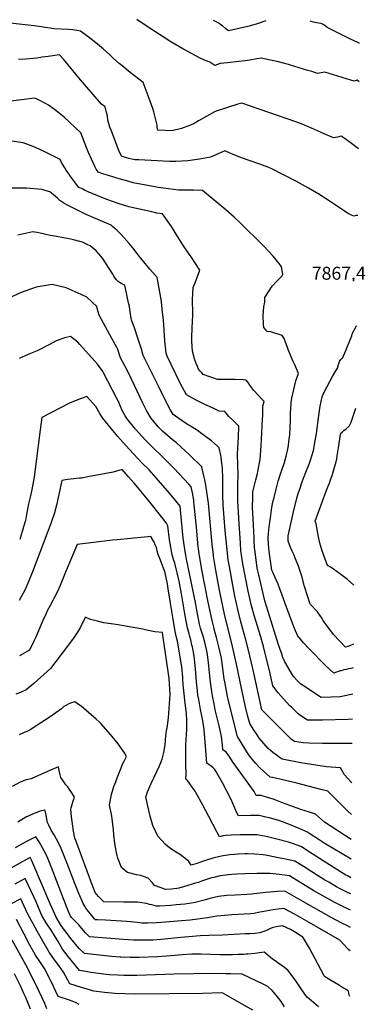
# Model space of a CAD drawing. Units: inches. Extents: x 2582984 to 2588407, y 1534471 to 1539896.
# Drawn here: x 2587937 to 2588398, y 1538486 to 1539800 of the extents above; entities that cross this region are included whole.
import ezdxf
from ezdxf.enums import TextEntityAlignment as Align

# ---------------------------------------------------------------- set-up
doc = ezdxf.new("R2010")
doc.units = ezdxf.units.IN
doc.header["$MEASUREMENT"] = 0
doc.layers.add('tile_2645_02_contour_10ft', color=37, linetype='Continuous')
doc.layers.add('tile_2645_02_spot_elev', color=238, linetype='Continuous')
doc.styles.add('Arial', font='arial.ttf')

msp = doc.modelspace()

# ---------------------------------------------------------------- linework, layer by layer
at = {"layer": 'tile_2645_02_contour_10ft'}
for points, elevation in [([(2588389, 1539627.4), (2588381.6, 1539633.2), (2588373, 1539639.5), (2588369.7, 1539641.8), (2588365.7, 1539644.5), (2588360.8, 1539643.3), (2588358.4, 1539642.7), (2588355.9, 1539642.1), (2588350.3, 1539644.5), (2588338.1, 1539649.8), (2588322.1, 1539657.1), (2588317.8, 1539658.9), (2588313.9, 1539660.6), (2588305.4, 1539663.8), (2588233.6, 1539688.5), (2588228.3, 1539687.1), (2588212.9, 1539682.5), (2588198, 1539677.5), (2588186.7, 1539671.4), (2588175.6, 1539665), (2588169.7, 1539661.4), (2588164.8, 1539659.1), (2588153.2, 1539654.7), (2588140.3, 1539651.4), (2588121.5, 1539652.3), (2588120.7, 1539656.8), (2588120.4, 1539659), (2588119.6, 1539662.6), (2588116, 1539677), (2588114.7, 1539681.3), (2588111.3, 1539691.2), (2588101.7, 1539716.2), (2588084.5, 1539729.6), (2588073.4, 1539738.6), (2588069.9, 1539741.6), (2588062.5, 1539748.1), (2588057.7, 1539753.1), (2588048.7, 1539761), (2588039, 1539769), (2588028.5, 1539777), (2588018.2, 1539784.5), (2588013.3, 1539785.5), (2588008.1, 1539786.3), (2588002.8, 1539786.7), (2587982.7, 1539787.9), (2587978, 1539788.6), (2587956.7, 1539791.6), (2587900.1, 1539798.1)], 7880), ([(2588389.9, 1539717.2), (2588387.1, 1539719.4), (2588383.1, 1539717.9), (2588378.9, 1539719.2), (2588367.2, 1539722.8), (2588344.2, 1539730), (2588339.2, 1539729.1), (2588336.7, 1539728.7), (2588334.2, 1539728.3), (2588332.1, 1539729), (2588326.7, 1539730.6), (2588321.6, 1539732.2), (2588304.3, 1539737.6), (2588295.6, 1539740.2), (2588289.1, 1539742), (2588280.6, 1539744.2), (2588271.7, 1539746.1), (2588259.4, 1539748.8), (2588253.6, 1539747.6), (2588244, 1539745.9), (2588237.9, 1539745.1), (2588229, 1539744), (2588214.2, 1539742.5), (2588204.7, 1539741.3), (2588197.4, 1539738.9), (2588190.8, 1539743.1), (2588184.6, 1539745.3), (2588178, 1539748.5), (2588155, 1539760.9), (2588138.8, 1539770.4), (2588108.6, 1539790), (2588093.4, 1539800)], 7890), ([(2588265.4, 1539798.4), (2588254, 1539794.6), (2588243, 1539791.4), (2588215.7, 1539785.2), (2588211.6, 1539788.4), (2588207.5, 1539791.7), (2588205.4, 1539793.2), (2588203.3, 1539794.7), (2588200.1, 1539796.7), (2588195.5, 1539799)], 7900), ([(2588390.5, 1539768.4), (2588389.8, 1539768.6), (2588381.3, 1539772.6), (2588379.3, 1539773.6), (2588349.9, 1539788.1), (2588346.9, 1539790.1), (2588344.2, 1539792.4), (2588341.7, 1539793.6), (2588339.1, 1539794.7), (2588335.7, 1539795.4), (2588329.1, 1539796.7), (2588325.7, 1539797.6), (2588324.5, 1539797.9)], 7900), ([(2588388.1, 1539538.7), (2588386, 1539538.4), (2588382.6, 1539537.8), (2588380.7, 1539538.6), (2588377.8, 1539539.9), (2588374.5, 1539541.9), (2588366, 1539547.3), (2588345, 1539561.5), (2588342.4, 1539563.2), (2588334.9, 1539568), (2588333.1, 1539569), (2588322.5, 1539575.2), (2588310.5, 1539581.8), (2588306.3, 1539584.1), (2588272.6, 1539601.2), (2588268.2, 1539603.2), (2588257.3, 1539607.2), (2588241.8, 1539612.4), (2588229.4, 1539616.8), (2588226.4, 1539618.1), (2588218.9, 1539621.5), (2588211, 1539624.9), (2588202.8, 1539621.2), (2588191.5, 1539616.6), (2588176.9, 1539613.7), (2588161.6, 1539611.6), (2588145.3, 1539610.5), (2588137.1, 1539610.6), (2588120.6, 1539611.4), (2588096, 1539612.7), (2588091.1, 1539613.1), (2588086.6, 1539613.7), (2588082.7, 1539614.7), (2588079.9, 1539615.6), (2588073.1, 1539617.9), (2588072.9, 1539618.2), (2588070.9, 1539622.1), (2588069.4, 1539625.4), (2588059.1, 1539652.4), (2588057.6, 1539656.7), (2588054.9, 1539665.8), (2588054.2, 1539671), (2588054, 1539673.3), (2588053.2, 1539676.1), (2588051.2, 1539683.5), (2588046.5, 1539687.3), (2588032.4, 1539703), (2588018.5, 1539719.5), (2587995.6, 1539747.4), (2587990.6, 1539753.1), (2587975.3, 1539751), (2587967.3, 1539749.8), (2587960, 1539748.8), (2587955.1, 1539748.2), (2587945.1, 1539747.4), (2587935.6, 1539746.8)], 7870), ([(2588381.8, 1538934.9), (2588378.8, 1538934), (2588375.7, 1538933.4), (2588372.6, 1538932.8), (2588369.5, 1538932), (2588367.1, 1538931.4), (2588365.7, 1538930.9), (2588364.6, 1538930.6), (2588355.9, 1538927.6), (2588345.5, 1538937.4), (2588322.7, 1538960.7), (2588315.5, 1538968.2), (2588307.7, 1538978.1), (2588306.8, 1538980), (2588304.9, 1538984.1), (2588302.8, 1538989.4), (2588291.1, 1539020.5), (2588289, 1539026.8), (2588284.2, 1539040.1), (2588281.7, 1539046.3), (2588279.2, 1539052.4), (2588274.4, 1539063.3), (2588273.6, 1539065.1), (2588270, 1539090.3), (2588269.1, 1539099.5), (2588268.7, 1539108.7), (2588269.1, 1539113.6), (2588269.6, 1539118.9), (2588270.8, 1539129.7), (2588271.5, 1539134.8), (2588273.1, 1539146.3), (2588274.5, 1539153.5), (2588275.4, 1539157.6), (2588276.4, 1539162.3), (2588279.1, 1539173.1), (2588282, 1539183.8), (2588285.3, 1539195), (2588286.6, 1539198.5), (2588290.4, 1539209.1), (2588292.5, 1539217.2), (2588294.5, 1539224.3), (2588295.6, 1539231.8), (2588296.3, 1539236.6), (2588297.3, 1539245.7), (2588298.2, 1539265.6), (2588298.4, 1539275.1), (2588298.7, 1539280.1), (2588299.2, 1539288.9), (2588300, 1539294.8), (2588305.3, 1539317.8), (2588309.2, 1539327.7), (2588304, 1539339.1), (2588301.3, 1539344.7), (2588295.1, 1539359.8), (2588294.2, 1539362.3), (2588289.9, 1539374.6), (2588287.4, 1539378.5), (2588272.2, 1539383.4), (2588267.3, 1539383.6), (2588262.9, 1539388.9), (2588262.4, 1539393.3), (2588262.1, 1539404.9), (2588262.6, 1539416.8), (2588264, 1539423), (2588264, 1539429.1), (2588273.7, 1539444.1), (2588279.8, 1539450.7), (2588287, 1539457.9), (2588288, 1539460.1), (2588286.3, 1539470.1), (2588283.1, 1539474.6), (2588275.3, 1539484.4), (2588262.4, 1539498.1), (2588230.7, 1539529.4), (2588223, 1539536.4), (2588211.9, 1539546), (2588186.3, 1539567.6), (2588180.9, 1539572.1), (2588169.1, 1539572.2), (2588157.1, 1539572.4), (2588149.1, 1539572.5), (2588129.2, 1539575.1), (2588122.1, 1539576.1), (2588117.8, 1539576.8), (2588110.2, 1539578.2), (2588088.4, 1539582.3), (2588081.3, 1539584.4), (2588069.9, 1539587.6), (2588064.1, 1539589.3), (2588055.7, 1539591.9), (2588049.6, 1539593.9), (2588042, 1539596.5), (2588040.4, 1539598.8), (2588039.3, 1539600.5), (2588037.9, 1539603.3), (2588036.5, 1539606.2), (2588032.9, 1539613.7), (2588029.1, 1539622.5), (2588026.9, 1539628), (2588019, 1539648.8), (2587996.4, 1539669.8), (2587983.5, 1539680.1), (2587975.8, 1539685.9), (2587972.5, 1539687.6), (2587960.5, 1539693.7), (2587956.9, 1539695.2), (2587943.4, 1539693.5), (2587925.7, 1539691)], 7860), ([(2588381.4, 1538899.7), (2588370.6, 1538897.3), (2588366.7, 1538896.5), (2588364.5, 1538896.3), (2588352.5, 1538895.7), (2588339, 1538895.3), (2588314.5, 1538911.5), (2588312.3, 1538913.1), (2588309.7, 1538915.1), (2588306.9, 1538918.2), (2588302.8, 1538922.9), (2588301.3, 1538924.8), (2588298.2, 1538929.7), (2588290.7, 1538942.7), (2588288.3, 1538948.5), (2588286.6, 1538953.6), (2588285.8, 1538955.7), (2588282.5, 1538965.4), (2588268.5, 1539010), (2588264.3, 1539024.2), (2588256.1, 1539058.9), (2588254, 1539068), (2588251.6, 1539086.3), (2588250.5, 1539095.4), (2588249.9, 1539105.6), (2588249.8, 1539108.2), (2588248.6, 1539133.7), (2588247.8, 1539148.9), (2588248, 1539162.8), (2588248.1, 1539169.2), (2588249.4, 1539175.1), (2588252, 1539185.9), (2588254.2, 1539194.2), (2588254.8, 1539196.7), (2588257.7, 1539212.9), (2588259.1, 1539231), (2588260.2, 1539248.9), (2588261.2, 1539266.9), (2588261.3, 1539271.6), (2588261.4, 1539277.8), (2588261.5, 1539284.3), (2588263, 1539290.4), (2588261.4, 1539292.1), (2588249.5, 1539305), (2588244.2, 1539312.1), (2588241.7, 1539315.6), (2588239.3, 1539318.9), (2588235.4, 1539319.2), (2588223.9, 1539319.7), (2588212.3, 1539319.8), (2588200.8, 1539319.8), (2588181.9, 1539326.4), (2588180, 1539328.4), (2588178, 1539330.6), (2588175.8, 1539333.3), (2588174.2, 1539337.2), (2588172.7, 1539341.1), (2588170.5, 1539347.2), (2588167.6, 1539357.3), (2588166.7, 1539370.7), (2588166.9, 1539377.1), (2588167.8, 1539398), (2588168.1, 1539405.1), (2588168, 1539408.4), (2588167.9, 1539426.1), (2588168.7, 1539442.5), (2588171.3, 1539448.5), (2588177.4, 1539465.6), (2588165.7, 1539483.5), (2588163.4, 1539486.8), (2588154.7, 1539499.6), (2588146, 1539513.7), (2588139.6, 1539523.8), (2588137.3, 1539527.1), (2588127.9, 1539540.7), (2588120.3, 1539541.9), (2588113.6, 1539543.3), (2588082.7, 1539550.1), (2588068.4, 1539554.6), (2588053.3, 1539560), (2588029.5, 1539569.7), (2588023.6, 1539572.6), (2588021.6, 1539573.6), (2588015.8, 1539576.6), (2588012, 1539581.5), (2588009.4, 1539584.9), (2588006.9, 1539588.4), (2587999.1, 1539599.3), (2587997.3, 1539602.2), (2587995.2, 1539605.8), (2587993.1, 1539609.5), (2587991.1, 1539613.2), (2587984, 1539617.1), (2587969.2, 1539624.4), (2587955.1, 1539630.6), (2587941.8, 1539635.5), (2587923.6, 1539638.1)], 7850), ([(2588381.1, 1538866.2), (2588375.4, 1538865.9), (2588340.9, 1538865.1), (2588334.2, 1538865), (2588321.1, 1538865), (2588313.4, 1538869.8), (2588308.6, 1538873.4), (2588299.7, 1538882.1), (2588297.6, 1538884.2), (2588289, 1538893.5), (2588282, 1538901.5), (2588274.6, 1538910.9), (2588270.6, 1538929), (2588262.2, 1538963.3), (2588258.3, 1538977.4), (2588250.5, 1539003.2), (2588246.5, 1539017.5), (2588242.1, 1539037.1), (2588234.7, 1539073.5), (2588232.3, 1539091.4), (2588231.6, 1539101.2), (2588229.5, 1539134.3), (2588228.5, 1539150.7), (2588228.3, 1539156.7), (2588228.2, 1539164.7), (2588228.2, 1539178.7), (2588228.5, 1539193.8), (2588228.2, 1539204.7), (2588227.8, 1539220.8), (2588228.1, 1539227.1), (2588228.6, 1539236.7), (2588228.8, 1539242.2), (2588229.4, 1539257.3), (2588226.6, 1539260.2), (2588221.6, 1539265.5), (2588215.9, 1539270.5), (2588210.8, 1539277.1), (2588203.2, 1539277.6), (2588194.2, 1539281.8), (2588184.3, 1539286.4), (2588172.7, 1539292), (2588159.8, 1539299), (2588151.6, 1539314), (2588134.1, 1539351), (2588132.5, 1539354.7), (2588130.9, 1539371), (2588129.4, 1539393.1), (2588128.8, 1539399.1), (2588127.3, 1539413.6), (2588126.2, 1539423.3), (2588125.7, 1539426.3), (2588120.4, 1539455.7), (2588120.2, 1539456.7), (2588118.1, 1539459.1), (2588111, 1539467.1), (2588100.5, 1539479.4), (2588096.4, 1539484.2), (2588093.7, 1539488), (2588088.2, 1539495.4), (2588083.4, 1539501), (2588073, 1539512.9), (2588067.2, 1539518.7), (2588061.1, 1539524.1), (2588059.1, 1539525.7), (2588050.7, 1539529.4), (2588038.3, 1539534.7), (2588025.8, 1539540), (2588001.2, 1539552.6), (2587996.2, 1539555.2), (2587992, 1539557.5), (2587991.6, 1539558), (2587991, 1539558.7), (2587987.6, 1539561.7), (2587981.9, 1539566.4), (2587977.3, 1539570), (2587972.8, 1539571.5), (2587967.3, 1539573.1), (2587946.3, 1539575), (2587943.7, 1539575.1), (2587923.3, 1539575)], 7840), ([(2588380.7, 1538834), (2588341, 1538833.9), (2588323.3, 1538834.4), (2588315.3, 1538834.7), (2588303.6, 1538836.4), (2588299.7, 1538839.3), (2588271.3, 1538867.5), (2588261.8, 1538877), (2588260.2, 1538878.9), (2588250.8, 1538921.7), (2588248.1, 1538934.1), (2588242.5, 1538958.4), (2588238.9, 1538972.4), (2588232.2, 1538996.4), (2588228.6, 1539010.8), (2588224.3, 1539030.4), (2588220.4, 1539050), (2588216.9, 1539070), (2588215.3, 1539078.9), (2588214.2, 1539087.5), (2588213.3, 1539096.8), (2588211.4, 1539117.5), (2588208.7, 1539152.6), (2588208.1, 1539165.4), (2588207.9, 1539177.3), (2588207.9, 1539189.3), (2588207.6, 1539199.3), (2588207.5, 1539201.3), (2588207.2, 1539204.8), (2588206.5, 1539211.3), (2588206, 1539216), (2588205.4, 1539218.7), (2588203.1, 1539228.6), (2588201.1, 1539230.7), (2588197.2, 1539234.4), (2588193.2, 1539237.8), (2588180.3, 1539247.3), (2588174.2, 1539251.5), (2588167.1, 1539256.1), (2588159.9, 1539260.6), (2588148.3, 1539268.4), (2588141.7, 1539272.8), (2588138.1, 1539279.5), (2588134.1, 1539287), (2588132.6, 1539289.9), (2588122.3, 1539310.6), (2588102, 1539351.5), (2588099.7, 1539360), (2588098.9, 1539362.8), (2588094.9, 1539375), (2588090.1, 1539389.9), (2588086.5, 1539399), (2588085.9, 1539401.4), (2588085.4, 1539403.9), (2588084.9, 1539407.5), (2588084.2, 1539413.2), (2588083.5, 1539417), (2588082.9, 1539420.1), (2588081.2, 1539428.1), (2588077.3, 1539445.5), (2588073.3, 1539447.6), (2588071.1, 1539448.8), (2588069.2, 1539450), (2588068.3, 1539451), (2588066.5, 1539452.7), (2588064.4, 1539455.1), (2588062.9, 1539457.6), (2588061.4, 1539460.3), (2588047.7, 1539481.6), (2588045.7, 1539484.2), (2588039.3, 1539491.4), (2588033.8, 1539495.9), (2588031.4, 1539497.9), (2588029.2, 1539499.1), (2588025.5, 1539500.9), (2588021, 1539503.1), (2588017.3, 1539504.1), (2588009.1, 1539506.1), (2588001.1, 1539507.8), (2587997.8, 1539508.4), (2587984, 1539511), (2587980.7, 1539511.3), (2587976.1, 1539512.3), (2587964.6, 1539514.8), (2587960.8, 1539515.8), (2587957, 1539516.5), (2587955, 1539516.8), (2587934.7, 1539512.2)], 7830), ([(2588380.2, 1538781.3), (2588369.9, 1538792.6), (2588368.7, 1538794.9), (2588364.9, 1538801.3), (2588346.2, 1538802.6), (2588326.1, 1538805.9), (2588312.3, 1538808.2), (2588287.3, 1538812.7), (2588283.4, 1538815.5), (2588279.1, 1538818.6), (2588274.7, 1538821.8), (2588268.6, 1538827.1), (2588257.2, 1538840.3), (2588253.8, 1538845.3), (2588249, 1538852.6), (2588244, 1538860.4), (2588241.6, 1538869.7), (2588238, 1538884.4), (2588231.1, 1538916.1), (2588226.4, 1538939.6), (2588219.9, 1538967.2), (2588210.9, 1539004.1), (2588203.6, 1539038.5), (2588199.1, 1539062.4), (2588198.3, 1539068), (2588195.8, 1539083.9), (2588195.6, 1539085.7), (2588194, 1539099.3), (2588189.1, 1539154.5), (2588187.4, 1539166.6), (2588185.4, 1539178.7), (2588184.1, 1539185.6), (2588183, 1539190.9), (2588180.2, 1539202.6), (2588179.9, 1539203), (2588163.8, 1539219.1), (2588146.2, 1539235.1), (2588141.1, 1539239.3), (2588127.6, 1539250.7), (2588121.8, 1539256.5), (2588120, 1539258.7), (2588112.2, 1539268.7), (2588106.2, 1539278.4), (2588101.5, 1539288.1), (2588082.7, 1539327.8), (2588077.5, 1539338.1), (2588071.9, 1539348.4), (2588068, 1539359.6), (2588066.8, 1539362.6), (2588060.3, 1539374.2), (2588051.5, 1539390), (2588043.4, 1539405.6), (2588041.9, 1539410.1), (2588041.2, 1539413), (2588040.3, 1539417.2), (2588026.8, 1539429.4), (2588019.4, 1539433.2), (2587999.2, 1539442.2), (2587980.8, 1539446.7), (2587959.4, 1539442.9), (2587939.4, 1539435.9), (2587901.1, 1539418.4)], 7820), ([(2588382.1, 1538966.6), (2588378.3, 1538964.7), (2588374.6, 1538963.4), (2588371.6, 1538962.4), (2588355.8, 1538979.4), (2588343.9, 1538995.1), (2588341.8, 1538998.2), (2588339.5, 1539002.2), (2588338.4, 1539003.8), (2588334.2, 1539009.4), (2588325, 1539019.2), (2588324.3, 1539021.3), (2588321.1, 1539030.8), (2588317.2, 1539043.2), (2588313.3, 1539057), (2588308.8, 1539070.6), (2588307.1, 1539075.1), (2588304.7, 1539081.3), (2588303, 1539085.4), (2588300.3, 1539091.3), (2588297.9, 1539096.8), (2588295.4, 1539103.7), (2588295.3, 1539105.9), (2588295.3, 1539108.2), (2588295.4, 1539110.9), (2588296.2, 1539114.8), (2588301.3, 1539138.9), (2588302.3, 1539143.2), (2588307.4, 1539162.9), (2588309.1, 1539168.8), (2588310.6, 1539173.1), (2588313.5, 1539181.8), (2588315.8, 1539187.8), (2588318.9, 1539195.9), (2588323.7, 1539208.1), (2588327.8, 1539220.4), (2588329.3, 1539226.7), (2588330, 1539230.3), (2588330.5, 1539233), (2588332.9, 1539247.6), (2588336, 1539271.5), (2588337.9, 1539284), (2588340.7, 1539296.7), (2588342, 1539300), (2588343, 1539302.3), (2588345, 1539306.4), (2588347, 1539310.2), (2588354.4, 1539323.7), (2588358.6, 1539331.2), (2588359.7, 1539332.6), (2588360.8, 1539335), (2588362.2, 1539339.9), (2588363.7, 1539343.9), (2588365.5, 1539346.3), (2588367.9, 1539349.1), (2588372.1, 1539358.5), (2588373.1, 1539360.8), (2588377, 1539370.3), (2588379.9, 1539378), (2588380.6, 1539380.2), (2588381.5, 1539382.5), (2588385.4, 1539389.6), (2588386.5, 1539391.6)], 7870), ([(2588379.7, 1538738.9), (2588374.5, 1538743.8), (2588347.9, 1538770.1), (2588338.6, 1538772.6), (2588306.7, 1538781), (2588290, 1538784.9), (2588274.2, 1538788.3), (2588271, 1538789), (2588257.9, 1538800.7), (2588251.5, 1538807.7), (2588243.7, 1538817.3), (2588240.1, 1538822.9), (2588237.4, 1538827), (2588227.5, 1538843), (2588218.6, 1538878.1), (2588215.2, 1538892.8), (2588214.4, 1538896.6), (2588210.6, 1538916.3), (2588210.1, 1538920.2), (2588206.2, 1538947.6), (2588203.3, 1538961.2), (2588199.6, 1538975.2), (2588197.1, 1538984.6), (2588196, 1538989.1), (2588193.7, 1538998.2), (2588188.6, 1539022.6), (2588180.7, 1539063.5), (2588176.9, 1539084.5), (2588176.6, 1539086.7), (2588175.7, 1539093.9), (2588175.4, 1539096), (2588172.8, 1539123), (2588170.1, 1539151.9), (2588169.6, 1539156.4), (2588169.3, 1539158.7), (2588167.5, 1539168.5), (2588165.9, 1539176.6), (2588162.8, 1539180.1), (2588143.3, 1539201), (2588139.9, 1539204.4), (2588127.4, 1539217.1), (2588114.2, 1539229.3), (2588104.9, 1539238.9), (2588091.8, 1539253.5), (2588086.3, 1539259.9), (2588083.4, 1539263.7), (2588079.6, 1539268.7), (2588078.1, 1539271.2), (2588075.7, 1539275.4), (2588074, 1539278.4), (2588071.8, 1539283.8), (2588069, 1539290.3), (2588067, 1539294.1), (2588049, 1539328.8), (2588047.2, 1539331.5), (2588041.2, 1539340), (2588017.7, 1539366.4), (2588014.7, 1539369.3), (2588004.9, 1539376.9), (2587997.4, 1539375.1), (2587986, 1539371.5), (2587978, 1539366.7), (2587960.7, 1539357.8), (2587951.6, 1539354.2), (2587944.8, 1539351.3), (2587936.4, 1539347.6)], 7810), ([(2588379.4, 1538705.5), (2588343.8, 1538728.6), (2588331.5, 1538739.7), (2588323.6, 1538742.3), (2588312.3, 1538745.7), (2588287.8, 1538754.4), (2588278.6, 1538758.3), (2588275.4, 1538759.4), (2588266.2, 1538762.4), (2588259.2, 1538764.2), (2588252.4, 1538764.2), (2588249.9, 1538769.8), (2588244.3, 1538777.6), (2588221.7, 1538808.6), (2588218.7, 1538813.5), (2588217.3, 1538815.7), (2588213, 1538822), (2588211.2, 1538823.3), (2588208.1, 1538825.3), (2588207.5, 1538831.7), (2588206.5, 1538843), (2588206, 1538845.3), (2588203.3, 1538857.5), (2588198.1, 1538878.7), (2588196.4, 1538886.6), (2588194.2, 1538897.3), (2588193.7, 1538900.3), (2588191.5, 1538915.6), (2588188.9, 1538941.5), (2588187.9, 1538949.2), (2588187.1, 1538955.1), (2588184.2, 1538969), (2588181.9, 1538977), (2588179.4, 1538985), (2588178.5, 1538987.9), (2588177.1, 1538993.2), (2588173.6, 1539012), (2588172.3, 1539019.9), (2588163.8, 1539060.6), (2588159.7, 1539080), (2588158.8, 1539085.1), (2588157.4, 1539092.9), (2588156.1, 1539101.9), (2588155.4, 1539108), (2588152.2, 1539140.8), (2588151.1, 1539150.4), (2588145.5, 1539157.7), (2588137.1, 1539167.8), (2588119.1, 1539188.6), (2588109.7, 1539199.1), (2588100.8, 1539208), (2588083.2, 1539226.5), (2588071.8, 1539239.4), (2588068.3, 1539243.4), (2588063.9, 1539248.8), (2588055.9, 1539258.8), (2588047.9, 1539268.7), (2588044.3, 1539274.5), (2588038.7, 1539283.5), (2588030.5, 1539293.1), (2588026.7, 1539296.8), (2588019.4, 1539294.2), (2588011.2, 1539291.2), (2588003.5, 1539288), (2587966.9, 1539268.8), (2587964.7, 1539252.4), (2587958.9, 1539207.1), (2587956.4, 1539189.7), (2587955.2, 1539182.1), (2587953.4, 1539173), (2587951.7, 1539164.5), (2587949.1, 1539153.9), (2587946.3, 1539139.3), (2587945, 1539131.6), (2587942.6, 1539122.8), (2587937.3, 1539106)], 7800), ([(2588382.9, 1539045.3), (2588374.4, 1539052.5), (2588363.5, 1539060.9), (2588352.7, 1539068.7), (2588347.8, 1539071.4), (2588340.9, 1539089.8), (2588338.2, 1539098.1), (2588336.1, 1539107.4), (2588334.3, 1539116.7), (2588332.6, 1539126.9), (2588331.3, 1539130.8), (2588345.7, 1539170.6), (2588348.1, 1539176.4), (2588350.2, 1539181.5), (2588351.3, 1539184.3), (2588353, 1539189.5), (2588353.7, 1539191.7), (2588359.1, 1539210.1), (2588360, 1539213.5), (2588360.7, 1539217.6), (2588362.9, 1539231.2), (2588365.1, 1539246.5), (2588365.4, 1539247.9), (2588367.3, 1539249.6), (2588369.4, 1539251.5), (2588372.4, 1539253.9), (2588376.7, 1539257.5), (2588377.7, 1539259.9), (2588379, 1539262.7), (2588385.4, 1539281.2)], 7880), ([(2588379.1, 1538679.4), (2588343.2, 1538700.6), (2588335, 1538706), (2588324.3, 1538713.4), (2588320.3, 1538716.1), (2588309.9, 1538720.4), (2588296.8, 1538725.8), (2588284, 1538730.5), (2588270.4, 1538734.4), (2588265.3, 1538735.6), (2588256.4, 1538737.6), (2588245.1, 1538737.7), (2588229, 1538737.4), (2588226.9, 1538741.3), (2588222.6, 1538750.5), (2588218.6, 1538759.8), (2588207.5, 1538781.3), (2588198.8, 1538796.8), (2588197.3, 1538799), (2588195.3, 1538801.3), (2588192.6, 1538803.4), (2588190, 1538805.2), (2588187, 1538807.5), (2588185.9, 1538818.8), (2588185.4, 1538824.5), (2588183.3, 1538852.6), (2588181, 1538866.7), (2588178.5, 1538879.1), (2588176.1, 1538892.5), (2588175, 1538898.4), (2588174.2, 1538904.3), (2588173, 1538916.3), (2588171.6, 1538933.6), (2588170.3, 1538946.4), (2588169.7, 1538950.4), (2588167.5, 1538962.8), (2588167, 1538965.2), (2588165.3, 1538972), (2588164.1, 1538976.6), (2588163.1, 1538980.1), (2588161.8, 1538984.9), (2588160.9, 1538988.3), (2588157.4, 1539007.1), (2588153.2, 1539033.6), (2588149.7, 1539050.4), (2588144.2, 1539074.5), (2588143, 1539078), (2588140.6, 1539085.7), (2588139.6, 1539090.4), (2588138.6, 1539095.9), (2588137.2, 1539105.7), (2588134.9, 1539124.3), (2588132.8, 1539128), (2588121.5, 1539142.5), (2588114.8, 1539151), (2588109.5, 1539157.6), (2588090.2, 1539180.9), (2588082, 1539190.4), (2588074, 1539199.4), (2588062.1, 1539196), (2588028.2, 1539189.7), (2588019.5, 1539188.2), (2588017.2, 1539187.9), (2588005.3, 1539186.5), (2588001.7, 1539186), (2587993.3, 1539184.9), (2587991, 1539172.3), (2587988.8, 1539162), (2587986.5, 1539151.8), (2587983.9, 1539141.8), (2587978.9, 1539127.5), (2587954.2, 1539063), (2587949.5, 1539050.9), (2587944.4, 1539039.3), (2587936.8, 1539024.5)], 7790), ([(2588378.9, 1538654.7), (2588374.3, 1538657), (2588372.2, 1538658.2), (2588368.5, 1538660.4), (2588341.9, 1538677.2), (2588327, 1538686.6), (2588314.2, 1538695), (2588312.1, 1538696.2), (2588300.8, 1538700.5), (2588295.6, 1538702), (2588280.3, 1538706.1), (2588267.7, 1538709.3), (2588263.8, 1538710.1), (2588253.6, 1538711.8), (2588242.3, 1538711.9), (2588231.1, 1538711.8), (2588219.7, 1538711.4), (2588212.6, 1538711), (2588208.5, 1538710.5), (2588203.6, 1538709.1), (2588200, 1538715.9), (2588189.4, 1538736.4), (2588181.4, 1538751.3), (2588172.3, 1538768.2), (2588171.2, 1538770.1), (2588169.1, 1538773.4), (2588167.4, 1538775.7), (2588161.2, 1538784.4), (2588159.3, 1538786.1), (2588159, 1538786.3), (2588159, 1538787.8), (2588159.1, 1538791), (2588159.4, 1538794.6), (2588159.1, 1538797.5), (2588158.6, 1538801.2), (2588158.7, 1538822.4), (2588158.7, 1538828.9), (2588158.9, 1538831.7), (2588159.3, 1538839.6), (2588159.9, 1538845.7), (2588160.2, 1538853.1), (2588160.2, 1538861.1), (2588160.2, 1538865.3), (2588159.5, 1538873.2), (2588157.5, 1538891.6), (2588156.4, 1538900.1), (2588155.5, 1538908.1), (2588154.8, 1538918.8), (2588154.6, 1538922.1), (2588153.4, 1538936.1), (2588147.6, 1538970.6), (2588146.5, 1538975.2), (2588144.7, 1538983.4), (2588141.4, 1539002.3), (2588138.3, 1539021.2), (2588135.3, 1539040.2), (2588134.2, 1539047.1), (2588130.7, 1539063.3), (2588128.2, 1539070), (2588124.8, 1539078.6), (2588121.9, 1539086.3), (2588120.6, 1539091), (2588119.6, 1539095.4), (2588118.1, 1539099.2), (2588116.5, 1539102.6), (2588112.3, 1539110.1), (2588108.5, 1539109.7), (2588103.8, 1539109.3), (2588067.2, 1539105.8), (2588060.9, 1539105.1), (2588013.8, 1539099.4), (2587998.3, 1539062.6), (2587993.1, 1539049.1), (2587991.2, 1539044.9), (2587987.2, 1539036), (2587983, 1539027.5), (2587981.6, 1539024.9), (2587977.3, 1539017), (2587974.1, 1539010.8), (2587972.5, 1539007.4), (2587968, 1538997.8), (2587962.5, 1538984.4), (2587958.4, 1538974.8), (2587956.7, 1538971.2), (2587950.2, 1538958.4), (2587937, 1538950.7)], 7780), ([(2588378.6, 1538633), (2588375.3, 1538634.6), (2588364.6, 1538639.8), (2588359.7, 1538642.6), (2588349.4, 1538648.6), (2588344.2, 1538651.6), (2588334.4, 1538657.8), (2588319.4, 1538667.2), (2588304.3, 1538676.6), (2588291.6, 1538679.3), (2588280.2, 1538681.7), (2588265, 1538684.6), (2588262, 1538685), (2588250.9, 1538686.2), (2588240.7, 1538686.4), (2588237.7, 1538686.4), (2588228.6, 1538686), (2588224.1, 1538685.7), (2588217.5, 1538685), (2588208.6, 1538683.9), (2588206.4, 1538683.6), (2588203.9, 1538683), (2588195, 1538680.7), (2588185.2, 1538677.6), (2588181.1, 1538676.3), (2588172.1, 1538673.4), (2588165.8, 1538671.4), (2588162.9, 1538676.5), (2588153.1, 1538684.3), (2588143.5, 1538690.1), (2588141.4, 1538691.5), (2588134.8, 1538696.4), (2588131.2, 1538699.4), (2588126.7, 1538704.5), (2588121.6, 1538710.2), (2588115, 1538724.2), (2588111.4, 1538736.8), (2588105.4, 1538762.3), (2588107.8, 1538769.1), (2588109.4, 1538773.1), (2588112.6, 1538780.6), (2588123.6, 1538804), (2588127.4, 1538812.9), (2588129.5, 1538821.6), (2588131, 1538829.2), (2588131.6, 1538835.9), (2588131.8, 1538838.6), (2588132.6, 1538848), (2588132.9, 1538850.6), (2588133.9, 1538855.2), (2588134.3, 1538857.5), (2588135, 1538861.6), (2588135.5, 1538868), (2588137.9, 1538899.1), (2588136.4, 1538921.1), (2588135.6, 1538927), (2588128.2, 1538978.3), (2588127.6, 1538981.8), (2588117.3, 1538983), (2588106.8, 1538985.1), (2588101.5, 1538986.3), (2588070.8, 1538991.8), (2588068.4, 1538992.1), (2588065.3, 1538992.6), (2588049.7, 1538994.9), (2588040.9, 1538997), (2588031.9, 1538999.5), (2588029.9, 1539000.2), (2588027.6, 1539001.3), (2588025.1, 1539002.5), (2588021.6, 1538995.6), (2588018.5, 1538989.3), (2588014.5, 1538982.3), (2588010, 1538975.9), (2588001.1, 1538963.7), (2587978.4, 1538934.1), (2587956.3, 1538913.8), (2587945.9, 1538905.6), (2587938.6, 1538902.1), (2587932.3, 1538899.5)], 7770), ([(2588378.4, 1538611.2), (2588368.1, 1538616.1), (2588357.4, 1538621.4), (2588345.3, 1538628.3), (2588329.6, 1538637.3), (2588314.2, 1538646.4), (2588311.9, 1538647.8), (2588296.9, 1538657.1), (2588290.3, 1538658), (2588283.8, 1538658.8), (2588270.8, 1538660.2), (2588253.3, 1538660.2), (2588237.6, 1538659.9), (2588226.6, 1538659.4), (2588220, 1538658.8), (2588215.5, 1538658.4), (2588204.4, 1538657), (2588196, 1538655.1), (2588193, 1538654.4), (2588187.7, 1538652.7), (2588179.7, 1538649.9), (2588175.5, 1538648.4), (2588171.7, 1538647.2), (2588156.8, 1538642.9), (2588149.4, 1538640.8), (2588146.7, 1538640.1), (2588139.1, 1538639.4), (2588131.6, 1538639.1), (2588125.7, 1538641.1), (2588117.1, 1538644.4), (2588114.3, 1538647.8), (2588108.7, 1538654.2), (2588099, 1538657.6), (2588092.9, 1538658.6), (2588081, 1538661.8), (2588079.1, 1538663.1), (2588072.9, 1538668.4), (2588068.3, 1538680.8), (2588067.1, 1538684.1), (2588066.3, 1538688.2), (2588064.3, 1538700.4), (2588062.9, 1538711.9), (2588062.2, 1538718.7), (2588060, 1538736.8), (2588057.2, 1538751.8), (2588059.8, 1538765.6), (2588063, 1538776.3), (2588065.3, 1538782.8), (2588067.3, 1538788.2), (2588073.3, 1538803.5), (2588074.3, 1538806.1), (2588076.4, 1538810.3), (2588079.7, 1538816.5), (2588077.1, 1538821.4), (2588068.6, 1538833.3), (2588065, 1538838), (2588058.1, 1538846.1), (2588045.9, 1538860.2), (2588043.2, 1538862.8), (2588039.4, 1538866.2), (2588022.4, 1538880.8), (2588019.5, 1538883.2), (2588011, 1538889.5), (2588005, 1538887.7), (2588002.8, 1538886.7), (2587999.8, 1538885.2), (2587996.1, 1538883.1), (2587993, 1538880.1), (2587977.9, 1538869.2), (2587970.5, 1538864.3), (2587951.3, 1538852), (2587946.7, 1538849.9), (2587943.5, 1538848.5), (2587936.8, 1538845.4)], 7760), ([(2588378.2, 1538588.2), (2588373.3, 1538590.7), (2588366.7, 1538594.1), (2588352.7, 1538601.5), (2588315.5, 1538622.4), (2588290.9, 1538636.7), (2588280.8, 1538636.2), (2588264.9, 1538634.8), (2588246.5, 1538632.9), (2588240.1, 1538632.4), (2588224.4, 1538631.5), (2588213.4, 1538630.8), (2588202.3, 1538629.7), (2588190.9, 1538626.9), (2588184.9, 1538625.2), (2588171.4, 1538621.5), (2588169.1, 1538621.1), (2588157.6, 1538619.5), (2588146, 1538618.3), (2588138.5, 1538617.7), (2588123.5, 1538616.9), (2588119.8, 1538616.8), (2588113.5, 1538618.3), (2588110.4, 1538619.1), (2588106.5, 1538620.3), (2588094.4, 1538622.2), (2588079.9, 1538622), (2588075.6, 1538622), (2588049.6, 1538622.5), (2588045.3, 1538626.6), (2588042.2, 1538629.7), (2588040.2, 1538632.1), (2588037.9, 1538635.1), (2588034.9, 1538643.1), (2588012, 1538704.2), (2588010.8, 1538707.5), (2588009.2, 1538716.9), (2588007.7, 1538726.4), (2588006.3, 1538735.8), (2588005.4, 1538746.2), (2588005.8, 1538747.8), (2588006.7, 1538751.1), (2588008.6, 1538757.3), (2588009.4, 1538759.4), (2588010.3, 1538762.3), (2588010, 1538763.1), (2588006, 1538769.1), (2588003.7, 1538772.5), (2588001.3, 1538775.9), (2587998.9, 1538778.6), (2587996.1, 1538782.7), (2587994.5, 1538785.1), (2587992.3, 1538788.5), (2587991.2, 1538792), (2587990.5, 1538796), (2587989.6, 1538799.9), (2587988.9, 1538802.8), (2587981.6, 1538799.4), (2587962.2, 1538790.9), (2587952.4, 1538786.6), (2587946.1, 1538785.1), (2587938.1, 1538782), (2587927.2, 1538776.5)], 7750), ([(2588377.8, 1538557.1), (2588375.9, 1538558.4), (2588374.6, 1538559.9), (2588364, 1538571.4), (2588320.1, 1538596.8), (2588304.4, 1538605.4), (2588289.3, 1538613.6), (2588278.1, 1538612.1), (2588275.3, 1538611.7), (2588260.4, 1538609.3), (2588257.3, 1538608.5), (2588249.9, 1538606.8), (2588245, 1538606.4), (2588220.3, 1538605), (2588211, 1538604.3), (2588200.3, 1538603.3), (2588187.6, 1538601.2), (2588164.5, 1538598.2), (2588152.9, 1538597.1), (2588126.3, 1538594.8), (2588119.4, 1538594.4), (2588108.1, 1538594), (2588107.4, 1538594), (2588100.7, 1538594.2), (2588094.4, 1538594.7), (2588080.1, 1538596.1), (2588058.7, 1538597.6), (2588051.7, 1538598), (2588041, 1538598.3), (2588038.4, 1538598.4), (2588037.6, 1538599.2), (2588037, 1538600), (2588027.4, 1538611.8), (2588025.6, 1538614.2), (2588024.4, 1538616), (2588021.9, 1538620.3), (2588016.1, 1538633.8), (2588010.7, 1538647.1), (2588000.7, 1538673.7), (2587998.9, 1538678.1), (2587992.6, 1538693.7), (2587988, 1538702.8), (2587986.3, 1538706), (2587983.1, 1538711.8), (2587979.2, 1538718.3), (2587976.1, 1538724.7), (2587974.4, 1538728.5), (2587974.1, 1538730.5), (2587972, 1538740.3), (2587970.7, 1538744.9), (2587964.4, 1538743.4), (2587956.4, 1538740.4), (2587945.4, 1538735.4), (2587934.9, 1538728.9)], 7740), ([(2588377.2, 1538496), (2588376.7, 1538497.7), (2588375.5, 1538503.1), (2588371.8, 1538505.7), (2588367.8, 1538508.3), (2588362.4, 1538511.7), (2588351.6, 1538517.8), (2588343.8, 1538522.7), (2588342.6, 1538524.4), (2588323.5, 1538560.5), (2588315.8, 1538573.9), (2588314.8, 1538575.1), (2588310, 1538578.3), (2588303.5, 1538582.4), (2588298.3, 1538585.4), (2588287.7, 1538590.5), (2588279, 1538589.1), (2588275.3, 1538588), (2588272.7, 1538587.1), (2588266.4, 1538584.4), (2588262.7, 1538582.8), (2588260, 1538581.9), (2588257.5, 1538581.2), (2588250.9, 1538580.4), (2588244.2, 1538579.9), (2588238.1, 1538579.6), (2588223.1, 1538578.8), (2588207.8, 1538578.2), (2588189.6, 1538577.5), (2588177.8, 1538577), (2588152.2, 1538574.8), (2588126.1, 1538572.2), (2588114.7, 1538571.5), (2588108.1, 1538571.2), (2588102.4, 1538571.1), (2588091.8, 1538571.2), (2588089.2, 1538571.2), (2588082.4, 1538571.6), (2588075.6, 1538572), (2588030.5, 1538575.6), (2588027.8, 1538578.3), (2588025, 1538581), (2588022.3, 1538584.4), (2588016.1, 1538591.7), (2588012.6, 1538595.3), (2588008.3, 1538599.7), (2588006.6, 1538601.7), (2588004.7, 1538604.4), (2588003.9, 1538606.3), (2588002.6, 1538609.4), (2587995.8, 1538626.4), (2587983, 1538660.5), (2587976.3, 1538677.1), (2587972.9, 1538684.8), (2587967.6, 1538694.7), (2587963.1, 1538702.7), (2587958.8, 1538709.4), (2587946.5, 1538703.2), (2587931.3, 1538694.7)], 7730), ([(2588335.5, 1538482.5), (2588326.4, 1538490.3), (2588320.6, 1538495), (2588318.4, 1538498.1), (2588310.8, 1538509), (2588304.5, 1538518.3), (2588302.7, 1538520.7), (2588296.7, 1538529), (2588294.7, 1538531.2), (2588293.1, 1538532.6), (2588290.4, 1538534.8), (2588281.4, 1538541), (2588277.8, 1538543.5), (2588275.6, 1538545.2), (2588273.9, 1538546.5), (2588271.7, 1538548.1), (2588265.4, 1538553.5), (2588263.4, 1538555.3), (2588250.6, 1538553.6), (2588241.5, 1538552.6), (2588239.4, 1538552.5), (2588236, 1538552.2), (2588228.6, 1538552), (2588221.1, 1538551.8), (2588204.3, 1538551.8), (2588179.1, 1538552.4), (2588171.4, 1538552.5), (2588167, 1538552.4), (2588153.7, 1538551.9), (2588144.1, 1538550.9), (2588132.6, 1538550), (2588121.2, 1538549.1), (2588096.8, 1538548.2), (2588089.7, 1538548.1), (2588084.5, 1538548.2), (2588072.1, 1538548.7), (2588071.3, 1538548.7), (2588059.6, 1538549.6), (2588047.6, 1538550.7), (2588035.7, 1538552), (2588023.7, 1538553.3), (2588016.6, 1538560.4), (2588013.8, 1538563.4), (2588005.3, 1538573.6), (2587999.1, 1538581.9), (2587995.9, 1538586.3), (2587991.7, 1538592), (2587986, 1538601.9), (2587984.4, 1538605.1), (2587978.1, 1538619.7), (2587955, 1538674), (2587954, 1538676.3), (2587951.1, 1538681.5), (2587937.4, 1538673.9), (2587923.3, 1538666.1)], 7720), ([(2588290.3, 1538482.5), (2588285.9, 1538489.4), (2588282.9, 1538493.6), (2588276.9, 1538500.7), (2588273.7, 1538503.9), (2588268, 1538509.4), (2588262.9, 1538512.2), (2588233.8, 1538525.9), (2588218.3, 1538526.2), (2588212.3, 1538526.4), (2588195.4, 1538526.6), (2588143.1, 1538526.1), (2588093.4, 1538524.3), (2588081.7, 1538524.2), (2588076.2, 1538524.3), (2588068.1, 1538524.5), (2588057, 1538525), (2588052.6, 1538525.3), (2588032, 1538528.2), (2588025.5, 1538529.3), (2588016.9, 1538530.9), (2588000.7, 1538551.1), (2587994.6, 1538559.5), (2587988.5, 1538569.4), (2587983.8, 1538577.6), (2587979.1, 1538584.5), (2587972.5, 1538594.5), (2587966.8, 1538604.4), (2587965.6, 1538607.2), (2587959.1, 1538622.3), (2587956.2, 1538629), (2587944.8, 1538653.8), (2587930.8, 1538646.2)], 7710), ([(2588248, 1538477.7), (2588233.7, 1538485.9), (2588207.9, 1538500.6), (2588206.8, 1538501.2), (2588181.6, 1538500.2), (2588091.4, 1538499.2), (2588077.9, 1538499.5), (2588064.2, 1538500), (2588050.3, 1538501.3), (2588036.1, 1538503.2), (2588027.3, 1538505.8), (2588019.6, 1538508.1), (2588004, 1538512.8), (2587995.9, 1538528.6), (2587988.2, 1538539.1), (2587982.3, 1538546.9), (2587976.5, 1538555.5), (2587968.1, 1538569.8), (2587960.8, 1538583.1), (2587947.9, 1538606.9), (2587939, 1538626.3), (2587912.3, 1538612.5)], 7700), ([(2588016.8, 1538485.5), (2588011.6, 1538487.9), (2588006.1, 1538490.4), (2588003.9, 1538491.1), (2587988.8, 1538496.3), (2587979.3, 1538516), (2587970.3, 1538533.6), (2587964, 1538542.9), (2587958.5, 1538551.4), (2587950.6, 1538565.3), (2587943.1, 1538579.2), (2587933.2, 1538598.8)], 7690), ([(2587973.5, 1538479.7), (2587970.7, 1538486.6), (2587963, 1538503.8), (2587954.6, 1538521), (2587945.7, 1538538.4), (2587927.4, 1538571.3)], 7680), ([(2587951.9, 1538479.4), (2587945.5, 1538494.7), (2587942.9, 1538500.3), (2587938.2, 1538510.4), (2587930.4, 1538526.5)], 7670)]:
    msp.add_lwpolyline(points, dxfattribs=dict(at, elevation=elevation))
at = {"layer": 'tile_2645_02_spot_elev'}
msp.add_point((2588382.1, 1539451.8, 7867.4), dxfattribs=at)

# ---------------------------------------------------------------- texts
at = {"color": 18, "style": 'Arial'}
msp.add_text('7867.4', height=17.28, dxfattribs=at).set_placement((2588362.7, 1539461.5), align=Align.MIDDLE_CENTER)

doc.saveas('drawing.dxf')
